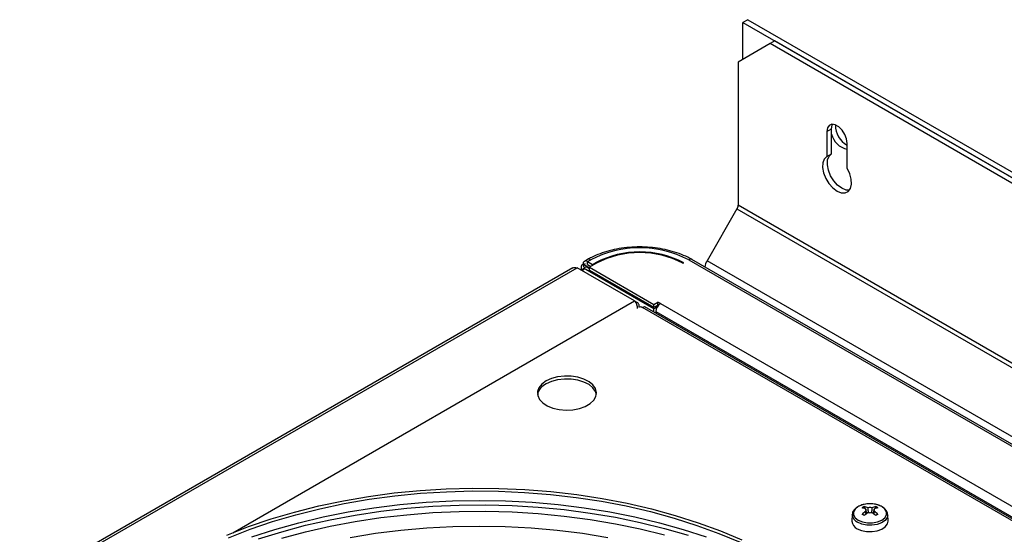
# Model space of a CAD drawing. Units: millimetres. Extents: x -2082 to 1764, y -627 to 2258.
# Drawn here: x -1722 to -1503, y 478 to 592 of the extents above; entities that cross this region are included whole.
import ezdxf

# ---------------------------------------------------------------- set-up
doc = ezdxf.new("R2010")
doc.units = ezdxf.units.MM

msp = doc.modelspace()

# ---------------------------------------------------------------- linework, layer by layer
at = {"color": 7, "linetype": 'ByBlock', "lineweight": -2}
for p, q in [((-1560.19, 592.07), (-1561.25, 591.45)), ((-1560.19, 592.07), (-1007.23, 272.85)), ((-1561.25, 591.45), (-1008.29, 272.24)), ((-1561.25, 583.29), (-1561.25, 591.45)), ((-1554.18, 587.37), (-1555.24, 586.76)), ((-1015.36, 276.32), (-1554.18, 587.37)), ((-1555.24, 586.76), (-1562.31, 582.68)), ((-1016.42, 275.71), (-1555.24, 586.76)), ((-1562.31, 582.68), (-1562.31, 550.93)), ((-1542.65, 567.25), (-1541.59, 567.86)), ((-1541.59, 562.33), (-1541.59, 567.86)), ((-1542.65, 567.25), (-1542.65, 561.72)), ((-1538.13, 559.11), (-1538.13, 564.63)), ((-1542.65, 561.72), (-1541.59, 562.33)), ((-1562.56, 550.09), (-1569.19, 538.61)), ((-1598.94, 537.02), (-2073.18, 263.24)), ((-2072.67, 263.05), (-1598.01, 537.06)), ((-1585.27, 529.71), (-1598.01, 537.06)), ((-1597.11, 537.24), (-1597.11, 536.54)), ((-1596.69, 537.83), (-1596.58, 537.76)), ((-1596.58, 537.76), (-1596.13, 538.02)), ((-1595.24, 536.99), (-1596.58, 537.76)), ((-1596.58, 537.76), (-1596.58, 537.24)), ((-1595.98, 537.25), (-1596.55, 536.93)), ((-1580.99, 527.94), (-1596.55, 536.93)), ((-1596.55, 536.93), (-1596.55, 536.57)), ((-1595.71, 538.88), (-1596.39, 538.49)), ((-1595.24, 536.83), (-1595.98, 537.25)), ((-1595.67, 538.41), (-1594.99, 538.81)), ((-1595.67, 538.41), (-1594.57, 537.78)), ((-1595.67, 537.76), (-1595.67, 538.41)), ((-1595.67, 537.76), (-1594.96, 537.35)), ((-1593.71, 538.07), (-1595.24, 537.19)), ((-1595.24, 537.19), (-1580.96, 528.94)), ((-1595.24, 536.53), (-1595.24, 537.19)), ((-1594.57, 537.78), (-1593.89, 538.17)), ((-1594.57, 537.78), (-1594.57, 537.57)), ((-1574.55, 538.07), (-1574.38, 538.17)), ((-1014.59, 216.77), (-1572.55, 538.88)), ((-1596.55, 536.57), (-1596.69, 536.65)), ((-1595.24, 536.53), (-1580.96, 528.29)), ((-1585.27, 529.71), (-1584.66, 529.35)), ((-1584.66, 529.35), (-1584.94, 529.19)), ((-1584.23, 528.28), (-1584.23, 528.5)), ((-1329.49, 382.07), (-1582.98, 528.4)), ((-1580.42, 528.27), (-1580.99, 527.94)), ((-1580.96, 528.94), (-1580.11, 529.43)), ((-1580.96, 528.29), (-1580.96, 528.94)), ((-1580.96, 528.29), (-1580.11, 528.78)), ((-1580.42, 528.27), (-1580.7, 528.43)), ((-1580.26, 528.34), (-1580.56, 528.51)), ((-1580.42, 528.02), (-1580.42, 528.27)), ((-1579.54, 529.1), (-1580.11, 529.43)), ((-1580.11, 528.78), (-1580.11, 529.43)), ((-1580, 528.71), (-1580.11, 528.78)), ((-1580.99, 527.25), (-1580.99, 527.94)), ((-1580.56, 527.34), (-1580.56, 527.01)), ((-1534.35, 484.11), (-1534.18, 483.62)), ((-1533.95, 482.98), (-1533.8, 482.54)), ((-1532.21, 482.98), (-1532.36, 482.54)), ((-1531.81, 484.11), (-1531.98, 483.62)), ((-1537.02, 482.29), (-1537.08, 480.88)), ((-1537.02, 482.29), (-1537.01, 482.35)), ((-1529.08, 480.88), (-1529.14, 482.29))]:
    msp.add_line(p, q, dxfattribs=at)
at = {"color": 8, "linetype": 'ByBlock', "lineweight": -2}
for p, q in [((-1562.56, 550.09), (-1009.6, 230.88)), ((-1009.35, 231.71), (-1562.31, 550.93)), ((-1593.89, 538.17), (-1593.89, 537.96)), ((-1573.27, 538.81), (-1015.31, 216.7)), ((-1016.23, 219.39), (-1569.19, 538.61)), ((-1596.55, 536.73), (-1596.69, 536.65)), ((-1596.69, 536.3), (-1596.69, 536.65)), ((-1674.31, 478.3), (-1585.27, 529.71)), ((-1329.49, 381.58), (-1583.5, 528.22)), ((-1579.54, 529.1), (-1329.49, 384.75)), ((-1580.56, 527.34), (-1329.49, 382.4))]:
    msp.add_line(p, q, dxfattribs=at)
at = {"color": 7, "linetype": 'ByBlock', "lineweight": -2, "flags": 128}
for points in [[(-1538.13, 564.63), (-1538.26, 565.61), (-1538.66, 566.62), (-1539.26, 567.55), (-1540, 568.29), (-1540.78, 568.74), (-1541.52, 568.86), (-1542.12, 568.62), (-1542.52, 568.06), (-1542.65, 567.25)], [(-1541.59, 567.86), (-1541.46, 568.67), (-1541.37, 568.86)], [(-1542.65, 561.72), (-1543.22, 561.17), (-1543.54, 560.33), (-1543.59, 559.27), (-1543.37, 558.08), (-1542.88, 556.86), (-1542.18, 555.72), (-1541.33, 554.76), (-1540.39, 554.06), (-1539.45, 553.68), (-1538.6, 553.65), (-1537.9, 553.98), (-1537.42, 554.64), (-1537.19, 555.57), (-1537.24, 556.69), (-1537.56, 557.91), (-1538.13, 559.11)], [(-1537.65, 554.25), (-1538.39, 554.29), (-1539.33, 554.67), (-1540.27, 555.37), (-1541.12, 556.33), (-1541.82, 557.47), (-1542.31, 558.69), (-1542.53, 559.88), (-1542.48, 560.95), (-1542.16, 561.79), (-1541.59, 562.33)], [(-1604.89, 511.94), (-1605.83, 511.25), (-1606.47, 510.46), (-1606.78, 509.6), (-1606.74, 508.72), (-1606.34, 507.87), (-1605.62, 507.1), (-1604.61, 506.44), (-1603.36, 505.94), (-1601.95, 505.62), (-1600.45, 505.49), (-1598.93, 505.56), (-1597.49, 505.84), (-1596.19, 506.3), (-1595.12, 506.92), (-1594.32, 507.67), (-1593.84, 508.5), (-1593.71, 509.38), (-1593.93, 510.25), (-1594.49, 511.06), (-1595.36, 511.78), (-1596.5, 512.37), (-1597.84, 512.78), (-1599.31, 513.01), (-1600.83, 513.03), (-1602.32, 512.86), (-1603.69, 512.49), (-1604.89, 511.94)], [(-1593.73, 508.94), (-1593.93, 509.59), (-1594.49, 510.41), (-1595.36, 511.13), (-1596.5, 511.71), (-1597.84, 512.13), (-1599.31, 512.36), (-1600.83, 512.38), (-1602.32, 512.2), (-1603.69, 511.83), (-1604.89, 511.29)], [(-1675.65, 477.76), (-1670.83, 479.64), (-1665.81, 481.35), (-1660.62, 482.88), (-1655.28, 484.23), (-1649.81, 485.38), (-1644.23, 486.35), (-1638.56, 487.11), (-1632.81, 487.67), (-1627.02, 488.03), (-1621.2, 488.18), (-1615.37, 488.13), (-1609.57, 487.87), (-1603.79, 487.41), (-1598.08, 486.75), (-1592.45, 485.89), (-1586.92, 484.83), (-1581.51, 483.58), (-1576.25, 482.14), (-1571.14, 480.52), (-1566.22, 478.72), (-1561.5, 476.75)], [(-1675.3, 477.19), (-1670.5, 479.06), (-1665.52, 480.76), (-1660.36, 482.28), (-1655.06, 483.62), (-1649.62, 484.77), (-1644.08, 485.72), (-1638.44, 486.48), (-1632.73, 487.04), (-1626.97, 487.39), (-1621.19, 487.55), (-1615.4, 487.5), (-1609.63, 487.24), (-1603.9, 486.78), (-1598.22, 486.13), (-1592.62, 485.27), (-1587.13, 484.22), (-1581.76, 482.97), (-1576.52, 481.54), (-1571.45, 479.93), (-1566.56, 478.14), (-1561.87, 476.19)], [(-1530.48, 484.08), (-1531.41, 484.47), (-1532.5, 484.67), (-1533.66, 484.67), (-1534.75, 484.47), (-1535.68, 484.08), (-1536.36, 483.54), (-1536.72, 482.91), (-1536.72, 482.24), (-1536.36, 481.61), (-1535.68, 481.07), (-1534.75, 480.68), (-1533.66, 480.47), (-1532.5, 480.47), (-1531.41, 480.68), (-1530.48, 481.07), (-1529.8, 481.61), (-1529.44, 482.24), (-1529.44, 482.91), (-1529.8, 483.54), (-1530.48, 484.08)], [(-1535.91, 479.19), (-1534.95, 478.78), (-1533.82, 478.56), (-1532.63, 478.53), (-1531.48, 478.71), (-1530.47, 479.07), (-1529.69, 479.6), (-1529.22, 480.23), (-1529.08, 480.88)]]:
    msp.add_lwpolyline(points, dxfattribs=at)
at = {"color": 8, "linetype": 'ByBlock', "lineweight": -2, "flags": 128}
for points in [[(-1670.13, 477.36), (-1665.01, 479.03), (-1659.72, 480.52), (-1654.28, 481.82), (-1648.72, 482.93), (-1643.05, 483.84), (-1637.3, 484.55), (-1631.48, 485.06), (-1625.62, 485.37), (-1619.74, 485.47), (-1613.86, 485.37), (-1608, 485.06), (-1602.19, 484.55), (-1596.43, 483.84), (-1590.77, 482.93), (-1585.21, 481.82), (-1579.77, 480.52), (-1574.48, 479.03), (-1569.36, 477.36)], [(-1668.64, 476.92), (-1663.49, 478.52), (-1658.18, 479.94), (-1652.73, 481.17), (-1647.17, 482.21), (-1641.51, 483.06), (-1635.76, 483.72), (-1629.97, 484.17), (-1624.13, 484.42), (-1618.28, 484.47), (-1612.43, 484.32), (-1606.61, 483.97), (-1600.84, 483.42), (-1595.14, 482.66), (-1589.52, 481.72), (-1584.01, 480.58), (-1578.63, 479.25), (-1573.4, 477.74)], [(-1663.49, 477.09), (-1658.18, 478.51), (-1652.73, 479.75), (-1647.17, 480.79), (-1641.51, 481.64), (-1635.76, 482.29), (-1629.97, 482.75), (-1624.13, 483), (-1618.28, 483.05), (-1612.43, 482.9), (-1606.61, 482.54), (-1600.84, 481.99), (-1595.14, 481.24), (-1589.52, 480.29), (-1584.01, 479.15), (-1578.63, 477.82)], [(-1529.14, 482.24), (-1529.27, 481.64), (-1529.74, 481.02), (-1530.51, 480.51), (-1531.5, 480.15), (-1532.64, 479.97), (-1533.81, 480), (-1534.92, 480.22), (-1535.87, 480.62)], [(-1648.3, 477.26), (-1642.72, 478.16), (-1637.05, 478.86), (-1631.31, 479.37), (-1625.54, 479.67), (-1619.74, 479.77), (-1613.95, 479.67), (-1608.17, 479.37), (-1602.44, 478.86), (-1596.77, 478.16), (-1591.18, 477.26)]]:
    msp.add_lwpolyline(points, dxfattribs=at)
at = {"color": 7, "linetype": 'ByBlock', "lineweight": -2}
for centre, radius, start, end in [((-1535.6, 568.71), 5.15, 179.8373, 240.5245), ((-1537.34, 567.64), 4.35, 192.4681, 259.6219), ((-1564.04, 550.99), 1.73, 328.8563, 358.0435), ((-1584.13, 518.04), 23.44, 62.391, 117.609), ((-1584.13, 519.44), 21.12, 62.4805, 117.5195), ((-1584.13, 519.68), 20.74, 62.4805, 117.5195), ((-1596.47, 537.24), 0.629, 110.7834, 249.2166), ((-1596.07, 537.93), 0.629, 50.7967, 189.214), ((-1565.54, 536.46), 4.24, 149.5491, 169.468), ((-1578.35, 527.24), 2.21, 122.6055, 177.3945), ((-1603.53, 508.26), 3.32, 114.1109, 168.0866), ((-1531.98, 479.44), 5.24, 116.872, 123.1226), ((-1536.04, 478.87), 5.1, 66.354, 76.4604), ((-1528.5, 475.48), 9.36, 125.9188, 132.6597), ((-1542.42, 468.67), 15.65, 58.9562, 61.0492), ((-1535.54, 479.15), 5.1, 66.354, 76.4604), ((-1528, 475.2), 9.36, 125.9188, 132.6597), ((-1533.71, 483.3), 0.367, 139.2713, 220.7287), ((-1533.08, 482.21), 1.67, 75.6271, 104.3729), ((-1533.08, 484.4), 1.67, 255.6271, 284.3729), ((-1530.62, 479.15), 5.1, 103.5396, 113.646), ((-1538.16, 475.2), 9.36, 47.3403, 54.0812), ((-1530.12, 478.87), 5.1, 103.5396, 113.646), ((-1532.45, 483.3), 0.367, 319.2713, 40.7287), ((-1537.66, 475.48), 9.36, 47.3403, 54.0812), ((-1534.18, 479.44), 5.24, 56.8774, 63.128), ((-1523.74, 468.67), 15.65, 118.9508, 121.0438), ((-1535.14, 480.97), 1.94, 182.7163, 246.6957)]:
    msp.add_arc(centre, radius, start, end, dxfattribs=at)
at = {"color": 8, "linetype": 'ByBlock', "lineweight": -2}
for centre, radius, start, end in [((-1595.42, 538.22), 0.724, 54.3839, 114.2907), ((-1572.85, 538.22), 0.724, 65.6929, 125.6176), ((-1535.11, 482.38), 1.91, 182.7163, 246.6957)]:
    msp.add_arc(centre, radius, start, end, dxfattribs=at)
at = {"color": 7, "linetype": 'ByBlock', "lineweight": -2}
for points, knots in [([(-1572.55, 538.88), (-1572.86, 539.05), (-1573.74, 539.53), (-1575.34, 540.21), (-1577.4, 540.86), (-1579.58, 541.32), (-1581.84, 541.61), (-1584.15, 541.7), (-1586.45, 541.6), (-1588.71, 541.32), (-1590.89, 540.85), (-1592.95, 540.2), (-1594.55, 539.52), (-1595.42, 539.04), (-1595.71, 538.88)], [0, 0, 0, 0, 0.048283, 0.139066, 0.2297, 0.320146, 0.41043, 0.500621, 0.590803, 0.681051, 0.771447, 0.862084, 0.953047, 1, 1, 1, 1]), ([(-1598.94, 537.02), (-1598.8, 537.07), (-1598.52, 537.19), (-1598.18, 537.1), (-1598.01, 537.06)], [0, 0, 0, 0, 0.499949, 1, 1, 1, 1]), ([(-1585.27, 529.71), (-1585.19, 529.6), (-1585.02, 529.4), (-1584.81, 528.94), (-1584.67, 528.46), (-1584.68, 528.16), (-1584.68, 528.02)], [0, 0, 0, 0, 0.263898, 0.527824, 0.79175, 1, 1, 1, 1]), ([(-1584.29, 528.24), (-1584.27, 528.3), (-1584.2, 528.48), (-1584.26, 528.81), (-1584.43, 529.13), (-1584.6, 529.3), (-1584.66, 529.35)], [0, 0, 0, 0, 0.1390596, 0.4860931, 0.8331264, 1, 1, 1, 1]), ([(-1584.02, 528.4), (-1583.94, 528.42), (-1583.8, 528.46), (-1583.6, 528.3), (-1583.5, 528.22)], [0, 0, 0, 0, 0.499949, 1, 1, 1, 1]), ([(-1583.5, 528.22), (-1583.4, 528.3), (-1583.19, 528.46), (-1583.05, 528.42), (-1582.98, 528.4)], [0, 0, 0, 0, 0.500051, 1, 1, 1, 1]), ([(-1530.4, 484.06), (-1530.55, 484.14), (-1530.99, 484.37), (-1531.86, 484.62), (-1532.97, 484.74), (-1534.09, 484.66), (-1535.14, 484.39), (-1536.04, 483.94), (-1536.65, 483.35), (-1536.98, 482.79), (-1536.98, 482.46), (-1536.97, 482.36)], [0, 0, 0, 0, 0.068209, 0.196147, 0.323807, 0.451406, 0.579624, 0.70926, 0.840977, 0.953932, 1, 1, 1, 1]), ([(-1533.99, 483.54), (-1533.99, 483.47), (-1533.96, 483.09), (-1533.94, 482.71), (-1533.92, 482.4)], [0, 0, 0, 0, 0.179483, 1, 1, 1, 1]), ([(-1533.94, 482.39), (-1533.96, 482.55), (-1533.97, 482.78), (-1533.99, 483), (-1533.99, 483.06)], [0, 0, 0, 0, 0.715246, 1, 1, 1, 1]), ([(-1533.43, 482.76), (-1533.45, 483.05), (-1533.47, 483.4), (-1533.49, 483.76), (-1533.5, 483.83)], [0, 0, 0, 0, 0.807074, 1, 1, 1, 1]), ([(-1532.66, 483.83), (-1532.67, 483.76), (-1532.69, 483.4), (-1532.71, 483.05), (-1532.73, 482.76)], [0, 0, 0, 0, 0.192412, 1, 1, 1, 1]), ([(-1532.24, 482.43), (-1532.22, 482.73), (-1532.2, 483.1), (-1532.17, 483.47), (-1532.17, 483.54)], [0, 0, 0, 0, 0.815309, 1, 1, 1, 1]), ([(-1532.17, 483.06), (-1532.17, 483), (-1532.19, 482.79), (-1532.2, 482.58), (-1532.21, 482.43)], [0, 0, 0, 0, 0.300884, 1, 1, 1, 1]), ([(-1529.18, 482.23), (-1529.17, 482.31), (-1529.13, 482.64), (-1529.4, 483.18), (-1529.84, 483.7), (-1530.24, 483.95), (-1530.4, 484.06)], [0, 0, 0, 0, 0.114644, 0.445626, 0.77825, 1, 1, 1, 1])]:
    msp.add_open_spline(points, degree=3, knots=knots, dxfattribs=at)

doc.saveas('drawing.dxf')
